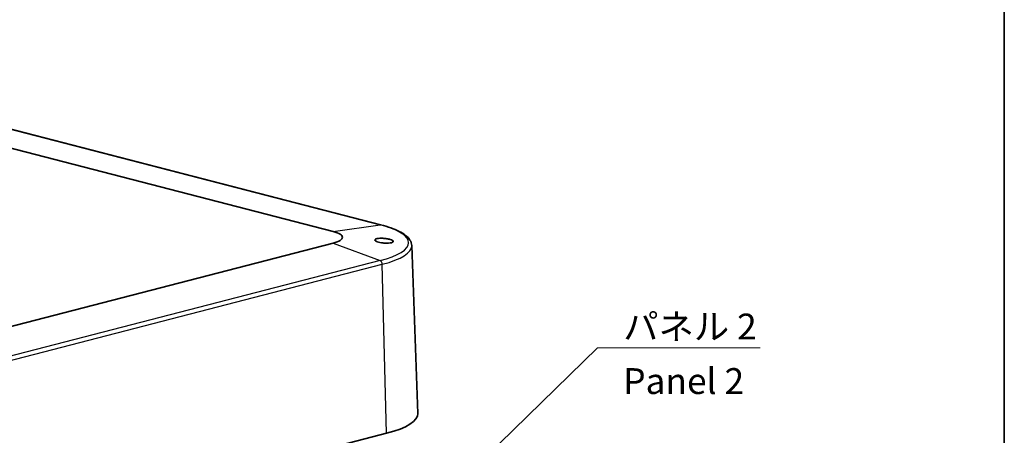
# Model space of a CAD drawing. Units: millimetres. Extents: x 0 to 6687, y 0 to 1124.
# Drawn here: x 888 to 1173, y 441 to 561 of the extents above; entities that cross this region are included whole.
import ezdxf

# ---------------------------------------------------------------- set-up
doc = ezdxf.new("R2010")
doc.units = ezdxf.units.MM
doc.header["$LTSCALE"] = 3
for name, color, linetype, lineweight in [('Border (ISO)', 7, 'Continuous', 35), ('Symbol (ISO)', 7, 'Continuous', 18), ('Visible (ISO)', 7, 'Continuous', 35), ('Visible Narrow (ISO)', 7, 'Continuous', 25)]:
    doc.layers.add(name, color=color, linetype=linetype, lineweight=lineweight)
doc.styles.add('Note Text (TK)', font='txt')
doc.dimstyles.new('Default - Method 1b (TK)$7', dxfattribs={"dimscale": 3, "dimtxt": 2.5, "dimasz": 2.5, "dimexe": 1, "dimexo": 1.5, "dimgap": 1, "dimtad": 1, "dimtoh": 1, "dimrnd": 1e-08, "dimdsep": 46, "dimtxsty": 'Note Text (TK)', "dimcen": 0.09, "dimdle": 5, "dimclrd": 256, "dimclre": 100, "dimclrt": 7, "dimadec": 1, "dimazin": 1, "dimtfac": 1, "dimtmove": 0, "dimatfit": 3, "dimfxl": 0, "dimtolj": 1, "dimlwd": -1, "dimlwe": -1, "dimarcsym": 0})

# ---------------------------------------------------------------- blocks, each defined once
blk = doc.blocks.new('図面枠 tk図枠')
at = {"layer": 'Border (ISO)'}
blk.add_line((405.5, 289), (405.5, 8), dxfattribs=at)

msp = doc.modelspace()

# ---------------------------------------------------------------- linework, layer by layer
at = {"layer": 'Visible (ISO)'}
for p, q in [((992.31468121, 501.62894069), (866.44965359, 534.20519631)), ((852.69978744, 532.27444773), (978.56481506, 499.69819211)), ((978.56481717, 496.34935277), (852.69983069, 463.77308651)), ((1001.33356641, 495.59706401), (1003.0939982, 446.90477818)), ((994.01566911, 441.15631054), (868.15068262, 408.58004429))]:
    msp.add_line(p, q, dxfattribs=at)
for centre, major_axis, end_param in [((972.09535531, 498.02377217), (9.14919922, 0), 7.068583634), ((972.09535531, 446.82970338), (31, 0), 6.2925424357)]:
    msp.add_ellipse(centre, major_axis=major_axis, ratio=0.2588190451, start_param=5.4977873072, end_param=end_param, dxfattribs=at)
for points, knots in [([(992.31468121, 501.62894069), (993.37208564, 501.35526438), (994.35211861, 501.05915722), (996.13863598, 500.42523759), (996.94507858, 500.08764131), (998.37266557, 499.36914387), (998.99413321, 498.9888262), (1000.04523997, 498.16727655), (1000.47764099, 497.72546666), (1001.11349558, 496.73447467), (1001.31268209, 496.17470942), (1001.33356641, 495.59706401)], [1.57079632679, 1.57079632679, 1.57079632679, 1.57079632679, 1.72600456645, 1.72600456645, 1.8812128061, 1.8812128061, 2.03642104575, 2.03642104575, 2.19162928541, 2.19162928541, 2.34683752506, 2.34683752506, 2.34683752506, 2.34683752506]), ([(992.97751449, 497.7308974), (993.33506759, 497.71306646), (993.72417546, 497.67418013), (994.45197877, 497.55915002), (994.79066835, 497.48295995), (995.33166738, 497.31873413), (995.56698222, 497.22076809), (995.88042995, 497.01812685), (995.95855868, 496.91341936), (995.9585588, 496.72659247), (995.8804302, 496.63319758), (995.56698269, 496.47655202), (995.33166795, 496.41333328), (994.79066908, 496.33056604), (994.45197956, 496.30607467), (993.72417632, 496.30515403), (993.33506847, 496.32876746), (992.67467015, 496.40474258), (992.35693663, 496.45650826), (991.78055613, 496.58521811), (991.52190985, 496.66213566), (991.11860854, 496.81691812), (990.9445519, 496.90588543), (990.71452252, 497.0847737), (990.65855879, 497.17465324), (990.65855869, 497.33255464), (990.71452231, 497.41191375), (990.94455149, 497.54823687), (991.11860805, 497.60524489), (991.5219092, 497.68751235), (991.78055542, 497.71860136), (992.35693582, 497.74783031), (992.6746693, 497.7460001), (992.97751449, 497.7308974)], [0, 0, 0, 0, 0.1084999159, 0.1084999159, 0.2169998317, 0.2169998317, 0.3252763816, 0.3252763816, 0.4335529315, 0.4335529315, 0.5418294814, 0.5418294814, 0.6501060313, 0.6501060313, 0.7586059471, 0.7586059471, 0.867105863, 0.867105863, 0.9590045963, 0.9590045963, 1.0509033296, 1.0509033296, 1.1424159571, 1.1424159571, 1.2339285846, 1.2339285846, 1.3254412122, 1.3254412122, 1.4169538397, 1.4169538397, 1.508852573, 1.508852573, 1.6007513063, 1.6007513063, 1.6007513063, 1.6007513063])]:
    msp.add_open_spline(points, degree=3, knots=knots, dxfattribs=at)
at = {"layer": 'Visible Narrow (ISO)'}
for p, q in [((866.25876699, 534.21502105), (992.12379461, 501.63876544)), ((978.56481506, 499.69819211), (992.12379461, 501.63876544)), ((978.56481717, 496.34935277), (992.12380115, 491.27128067)), ((992.12380115, 491.27128067), (866.25881467, 458.69501441)), ((866.90581466, 457.59878909), (992.77080115, 490.17505535)), ((994.01566911, 441.15631054), (992.77080115, 490.17505535))]:
    msp.add_line(p, q, dxfattribs=at)
for centre, major_axis, ratio, start_param, end_param in [((992.06411848, 500.66084033), (0.25056273, 0.96810037), 0.6830125903, 0, 0.2777227802), ((972.09535531, 496.45502221), (28.32449512, 0), 0.2588190451, 5.4977873072, 7.068583634), ((972.09535531, 495.52625275), (29.23949114, 0), 0.2588190451, 5.4977873072, 6.2925424357), ((992.064125, 490.32424621), (-0.25056288, 0.96810033), 0.6830128135, 4.3850773661, 5.8364717969)]:
    msp.add_ellipse(centre, major_axis=major_axis, ratio=ratio, start_param=start_param, end_param=end_param, dxfattribs=at)

# ---------------------------------------------------------------- block references
at = {"xscale": 3, "yscale": 3, "zscale": 3}
msp.add_blockref('図面枠 tk図枠', (-43.5, -24), dxfattribs=at)

# ---------------------------------------------------------------- texts
at = {"layer": 'Symbol (ISO)', "color": 7, "insert": (1062.59197135, 475.87011461), "char_height": 7.5, "width": 41.9298255444, "attachment_point": 1, "line_spacing_factor": 1.265217, "style": 'Note Text (TK)'}
msp.add_mtext('\\fＭＳ Ｐゴシック|b0|i0;パネル 2\\P\\fＭＳ Ｐゴシック|b0|i0;Panel 2', dxfattribs=at)

# ---------------------------------------------------------------- leaders
at = {"layer": 'Symbol (ISO)', "color": 100, "true_color": 0x00ff40, "annotation_type": 0, "has_hookline": 1, "hookline_direction": 0, "text_width": 39.63068182}
msp.add_leader([(989.25450229, 401.61159316), (1055.09197135, 465.96078583), (1062.59197135, 465.96078583)], dimstyle='Default - Method 1b (TK)$7', override={"dimgap": 0, "dimtad": 1}, dxfattribs=at)

doc.saveas('drawing.dxf')
